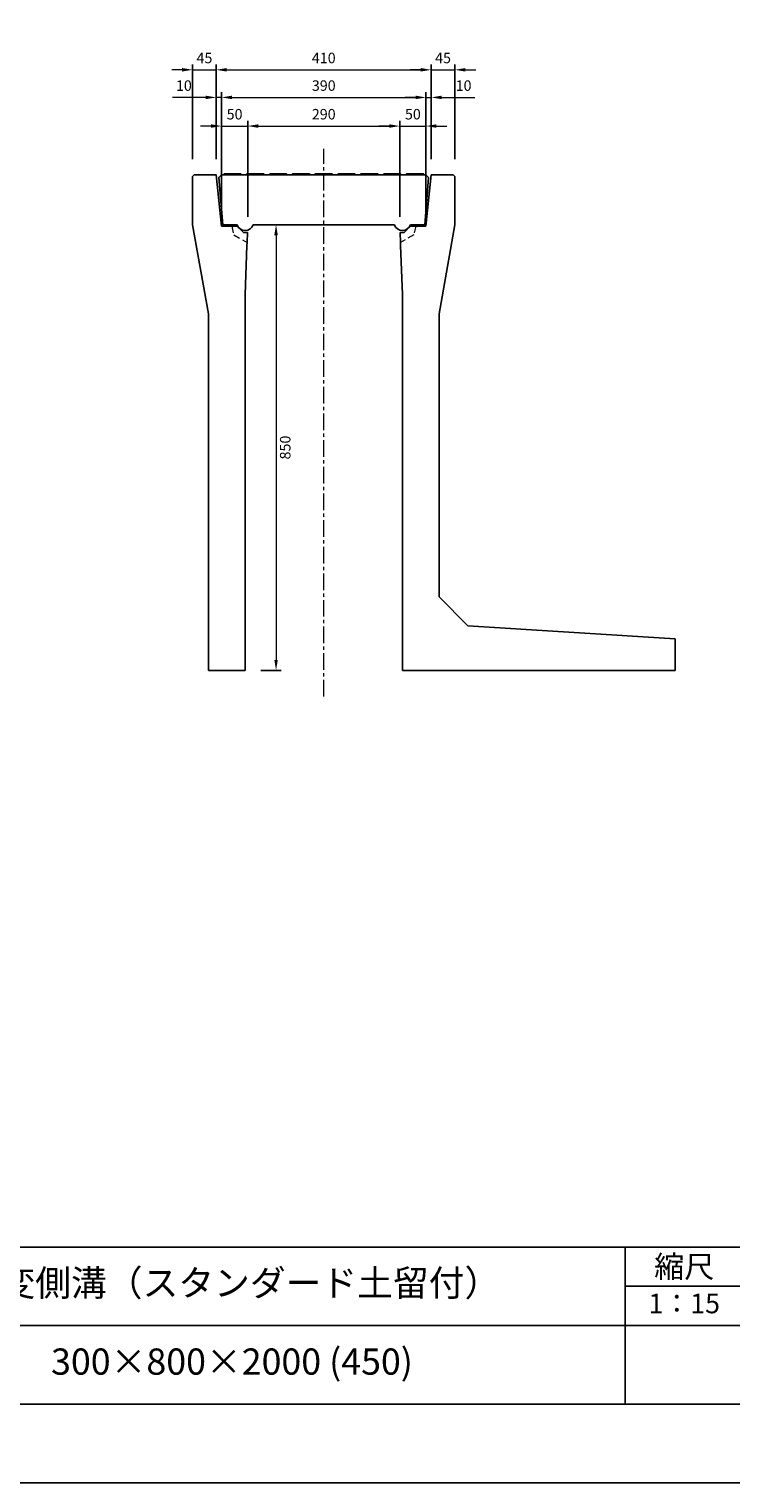
# Model space of a CAD drawing. Units: millimetres. Extents: x 83 to 6383, y 89 to 4544.
# Drawn here: x 3071 to 4409, y 89 to 2862 of the extents above; entities that cross this region are included whole.
import ezdxf

# ---------------------------------------------------------------- set-up
doc = ezdxf.new("R2010")
doc.units = ezdxf.units.MM
doc.linetypes.add('CENTER', pattern=[50.8, 31.75, -6.35, 6.35, -6.35])
doc.linetypes.add('DASHED', pattern=[19.05, 12.7, -6.35])
doc.layers.get('DEFPOINTS').update_dxf_attribs({"color": 1})
for name, color, linetype, lineweight in [('センター', 4, 'CENTER', 15), ('寸法', 7, 'Continuous', 15), ('影', 5, 'DASHED', 15)]:
    doc.layers.add(name, color=color, linetype=linetype, lineweight=lineweight)
for name, color, linetype in [('全体文字', 7, 'Continuous'), ('図', 7, 'Continuous'), ('外枠', 7, 'Continuous'), ('題', 7, 'Continuous')]:
    doc.layers.add(name, color=color, linetype=linetype)
doc.styles.get("Standard").update_dxf_attribs({"font": 'txt.shx', "bigfont": 'extfont2.shx'})
doc.dimstyles.new('ISO-25', dxfattribs={"dimtxt": 2.5, "dimasz": 2.5, "dimexe": 1.25, "dimexo": 0.625, "dimtad": 2, "dimtxsty": 'Standard', "dimcen": 2.5, "dimadec": 0, "dimazin": 0, "dimtfac": 1, "dimtmove": 0, "dimatfit": 1, "dimfxl": 1, "dimarcsym": 0})

# ---------------------------------------------------------------- blocks, each defined once
blk = doc.blocks.new('*D3')
at = {"layer": 'DEFPOINTS', "color": 0}
for p in [(3498, 2488.9), (3482.8, 1638.9), (3541.9, 1638.9)]:
    blk.add_point(p, dxfattribs=at)
at = {"layer": '寸法', "color": 0, "lineweight": -2}
for p, q in [((3528, 2488.9), (3551.9, 2488.9)), ((3512.8, 1638.9), (3551.9, 1638.9))]:
    blk.add_line(p, q, dxfattribs=at)
at = {"layer": '寸法', "color": 0}
blk.add_line((3541.9, 2468.9), (3541.9, 1658.9), dxfattribs=at)
for points in [[(3538.5, 2468.9), (3545.2, 2468.9), (3541.9, 2488.9)], [(3538.5, 1658.9), (3545.2, 1658.9), (3541.9, 1638.9)]]:
    blk.add_solid(points, dxfattribs=at)
at = {"layer": '寸法', "color": 0, "insert": (3561.9, 2063.9), "char_height": 20, "attachment_point": 5, "rotation": 90}
blk.add_mtext('850', dxfattribs=at)
blk = doc.blocks.new('*D4')
at = {"layer": 'DEFPOINTS', "color": 0}
for p in [(3427.8, 2784.4), (3382.8, 2583.9), (3427.8, 2583.9)]:
    blk.add_point(p, dxfattribs=at)
at = {"layer": '寸法', "color": 0}
for p, q in [((3362.8, 2784.4), (3342.8, 2784.4)), ((3382.8, 2784.4), (3427.8, 2784.4)), ((3447.8, 2784.4), (3467.8, 2784.4))]:
    blk.add_line(p, q, dxfattribs=at)
at = {"layer": '寸法', "color": 0, "lineweight": -2}
for p, q in [((3382.8, 2613.9), (3382.8, 2794.4)), ((3427.8, 2613.9), (3427.8, 2794.4))]:
    blk.add_line(p, q, dxfattribs=at)
at = {"layer": '寸法', "color": 0}
for points in [[(3362.8, 2787.8), (3362.8, 2781.1), (3382.8, 2784.4)], [(3447.8, 2787.8), (3447.8, 2781.1), (3427.8, 2784.4)]]:
    blk.add_solid(points, dxfattribs=at)
at = {"layer": '寸法', "color": 0, "insert": (3405.3, 2804.4), "char_height": 20, "attachment_point": 5}
blk.add_mtext('45', dxfattribs=at)
blk = doc.blocks.new('*D5')
at = {"layer": 'DEFPOINTS', "color": 0}
for p in [(3437.8, 2731.7), (3427.8, 2583.9), (3437.8, 2485.9)]:
    blk.add_point(p, dxfattribs=at)
at = {"layer": '寸法', "color": 0}
for p, q in [((3407.8, 2731.7), (3344.5, 2731.7)), ((3437.8, 2731.7), (3427.8, 2731.7)), ((3457.8, 2731.7), (3477.8, 2731.7))]:
    blk.add_line(p, q, dxfattribs=at)
at = {"layer": '寸法', "color": 0, "lineweight": -2}
for p, q in [((3427.8, 2613.9), (3427.8, 2741.7)), ((3437.8, 2515.9), (3437.8, 2741.7))]:
    blk.add_line(p, q, dxfattribs=at)
at = {"layer": '寸法', "color": 0}
for points in [[(3407.8, 2735.1), (3407.8, 2728.4), (3427.8, 2731.7)], [(3457.8, 2735.1), (3457.8, 2728.4), (3437.8, 2731.7)]]:
    blk.add_solid(points, dxfattribs=at)
at = {"layer": '寸法', "color": 0, "insert": (3366.1, 2751.7), "char_height": 20, "attachment_point": 5}
blk.add_mtext('10', dxfattribs=at)
blk = doc.blocks.new('*D6')
at = {"layer": 'DEFPOINTS', "color": 0}
for p in [(3487.8, 2677.1), (3437.8, 2485.9), (3487.8, 2473.9)]:
    blk.add_point(p, dxfattribs=at)
at = {"layer": '寸法', "color": 0}
for p, q in [((3417.8, 2677.1), (3397.8, 2677.1)), ((3437.8, 2677.1), (3487.8, 2677.1)), ((3507.8, 2677.1), (3527.8, 2677.1))]:
    blk.add_line(p, q, dxfattribs=at)
at = {"layer": '寸法', "color": 0, "lineweight": -2}
for p, q in [((3437.8, 2515.9), (3437.8, 2687.1)), ((3487.8, 2503.9), (3487.8, 2687.1))]:
    blk.add_line(p, q, dxfattribs=at)
at = {"layer": '寸法', "color": 0}
for points in [[(3417.8, 2680.5), (3417.8, 2673.8), (3437.8, 2677.1)], [(3507.8, 2680.5), (3507.8, 2673.8), (3487.8, 2677.1)]]:
    blk.add_solid(points, dxfattribs=at)
at = {"layer": '寸法', "color": 0, "insert": (3462.8, 2697.1), "char_height": 20, "attachment_point": 5}
blk.add_mtext('50', dxfattribs=at)
blk = doc.blocks.new('*D7')
at = {"layer": 'DEFPOINTS', "color": 0}
for p in [(3827.8, 2677.1), (3777.8, 2473.9), (3827.8, 2485.9)]:
    blk.add_point(p, dxfattribs=at)
at = {"layer": '寸法', "color": 0}
for p, q in [((3757.8, 2677.1), (3737.8, 2677.1)), ((3777.8, 2677.1), (3827.8, 2677.1)), ((3847.8, 2677.1), (3867.8, 2677.1))]:
    blk.add_line(p, q, dxfattribs=at)
at = {"layer": '寸法', "color": 0, "lineweight": -2}
for p, q in [((3777.8, 2503.9), (3777.8, 2687.1)), ((3827.8, 2515.9), (3827.8, 2687.1))]:
    blk.add_line(p, q, dxfattribs=at)
at = {"layer": '寸法', "color": 0}
for points in [[(3757.8, 2680.5), (3757.8, 2673.8), (3777.8, 2677.1)], [(3847.8, 2680.5), (3847.8, 2673.8), (3827.8, 2677.1)]]:
    blk.add_solid(points, dxfattribs=at)
at = {"layer": '寸法', "color": 0, "insert": (3802.8, 2697.1), "char_height": 20, "attachment_point": 5}
blk.add_mtext('50', dxfattribs=at)
blk = doc.blocks.new('*D8')
at = {"layer": 'DEFPOINTS', "color": 0}
for p in [(3777.8, 2677.1), (3487.8, 2485.9), (3777.8, 2485.9)]:
    blk.add_point(p, dxfattribs=at)
at = {"layer": '寸法', "color": 0, "lineweight": -2}
for p, q in [((3487.8, 2515.9), (3487.8, 2687.1)), ((3777.8, 2515.9), (3777.8, 2687.1))]:
    blk.add_line(p, q, dxfattribs=at)
at = {"layer": '寸法', "color": 0}
blk.add_line((3507.8, 2677.1), (3757.8, 2677.1), dxfattribs=at)
for points in [[(3507.8, 2680.5), (3507.8, 2673.8), (3487.8, 2677.1)], [(3757.8, 2680.5), (3757.8, 2673.8), (3777.8, 2677.1)]]:
    blk.add_solid(points, dxfattribs=at)
at = {"layer": '寸法', "color": 0, "insert": (3632.8, 2697.1), "char_height": 20, "attachment_point": 5}
blk.add_mtext('290', dxfattribs=at)
blk = doc.blocks.new('*D9')
at = {"layer": 'DEFPOINTS', "color": 0}
for p in [(3827.8, 2731.7), (3437.8, 2485.9), (3827.8, 2485.9)]:
    blk.add_point(p, dxfattribs=at)
at = {"layer": '寸法', "color": 0, "lineweight": -2}
for p, q in [((3437.8, 2515.9), (3437.8, 2741.7)), ((3827.8, 2515.9), (3827.8, 2741.7))]:
    blk.add_line(p, q, dxfattribs=at)
at = {"layer": '寸法', "color": 0}
blk.add_line((3457.8, 2731.7), (3807.8, 2731.7), dxfattribs=at)
for points in [[(3457.8, 2735.1), (3457.8, 2728.4), (3437.8, 2731.7)], [(3807.8, 2735.1), (3807.8, 2728.4), (3827.8, 2731.7)]]:
    blk.add_solid(points, dxfattribs=at)
at = {"layer": '寸法', "color": 0, "insert": (3632.8, 2751.7), "char_height": 20, "attachment_point": 5}
blk.add_mtext('390', dxfattribs=at)
blk = doc.blocks.new('*D10')
at = {"layer": 'DEFPOINTS', "color": 0}
for p in [(3837.8, 2731.7), (3837.8, 2583.9), (3827.8, 2485.9)]:
    blk.add_point(p, dxfattribs=at)
at = {"layer": '寸法', "color": 0}
for p, q in [((3807.8, 2731.7), (3787.8, 2731.7)), ((3827.8, 2731.7), (3837.8, 2731.7)), ((3857.8, 2731.7), (3921.1, 2731.7))]:
    blk.add_line(p, q, dxfattribs=at)
at = {"layer": '寸法', "color": 0, "lineweight": -2}
for p, q in [((3827.8, 2515.9), (3827.8, 2741.7)), ((3837.8, 2613.9), (3837.8, 2741.7))]:
    blk.add_line(p, q, dxfattribs=at)
at = {"layer": '寸法', "color": 0}
for points in [[(3807.8, 2735.1), (3807.8, 2728.4), (3827.8, 2731.7)], [(3857.8, 2735.1), (3857.8, 2728.4), (3837.8, 2731.7)]]:
    blk.add_solid(points, dxfattribs=at)
at = {"layer": '寸法', "color": 0, "insert": (3899.5, 2751.7), "char_height": 20, "attachment_point": 5}
blk.add_mtext('10', dxfattribs=at)
blk = doc.blocks.new('*D11')
at = {"layer": 'DEFPOINTS', "color": 0}
for p in [(3837.8, 2784.4), (3427.8, 2583.9), (3837.8, 2583.9)]:
    blk.add_point(p, dxfattribs=at)
at = {"layer": '寸法', "color": 0, "lineweight": -2}
for p, q in [((3427.8, 2613.9), (3427.8, 2794.4)), ((3837.8, 2613.9), (3837.8, 2794.4))]:
    blk.add_line(p, q, dxfattribs=at)
at = {"layer": '寸法', "color": 0}
blk.add_line((3447.8, 2784.4), (3817.8, 2784.4), dxfattribs=at)
for points in [[(3447.8, 2787.8), (3447.8, 2781.1), (3427.8, 2784.4)], [(3817.8, 2787.8), (3817.8, 2781.1), (3837.8, 2784.4)]]:
    blk.add_solid(points, dxfattribs=at)
at = {"layer": '寸法', "color": 0, "insert": (3632.8, 2804.4), "char_height": 20, "attachment_point": 5}
blk.add_mtext('410', dxfattribs=at)
blk = doc.blocks.new('*D12')
at = {"layer": 'DEFPOINTS', "color": 0}
for p in [(3882.8, 2784.4), (3837.8, 2583.9), (3882.8, 2583.9)]:
    blk.add_point(p, dxfattribs=at)
at = {"layer": '寸法', "color": 0}
for p, q in [((3817.8, 2784.4), (3797.8, 2784.4)), ((3837.8, 2784.4), (3882.8, 2784.4)), ((3902.8, 2784.4), (3922.8, 2784.4))]:
    blk.add_line(p, q, dxfattribs=at)
at = {"layer": '寸法', "color": 0, "lineweight": -2}
for p, q in [((3837.8, 2613.9), (3837.8, 2794.4)), ((3882.8, 2613.9), (3882.8, 2794.4))]:
    blk.add_line(p, q, dxfattribs=at)
at = {"layer": '寸法', "color": 0}
for points in [[(3817.8, 2787.8), (3817.8, 2781.1), (3837.8, 2784.4)], [(3902.8, 2787.8), (3902.8, 2781.1), (3882.8, 2784.4)]]:
    blk.add_solid(points, dxfattribs=at)
at = {"layer": '寸法', "color": 0, "insert": (3860.3, 2804.4), "char_height": 20, "attachment_point": 5}
blk.add_mtext('45', dxfattribs=at)

msp = doc.modelspace()

# ---------------------------------------------------------------- linework, layer by layer
at = {"layer": 'DEFPOINTS'}
msp.add_lwpolyline([(82.8, 88.909), (6382.8, 88.909), (6382.8, 4543.909), (82.8, 4543.909)], close=True, dxfattribs=at)
at = {"layer": 'センター'}
msp.add_line((3632.8, 1588.909), (3632.8, 2633.909), dxfattribs=at)
at = {"layer": '全体文字'}
for points in [[(2707.8, 388.909), (4207.8, 388.909), (4207.8, 538.909), (2707.8, 538.909)], [(4207.8, 538.909), (4432.8, 538.909), (4432.8, 463.909), (4207.8, 463.909)], [(4207.8, 388.909), (4432.8, 388.909), (4432.8, 463.909), (4207.8, 463.909)], [(2707.8, 238.909), (4207.8, 238.909), (4207.8, 388.909), (2707.8, 388.909)]]:
    msp.add_lwpolyline(points, close=True, dxfattribs=at)
at = {"layer": '図'}
for p, q in [((3382.8, 2580.909), (3385.8, 2583.909)), ((3382.8, 2580.909), (3385.8, 2583.909)), ((3382.8, 2488.909), (3382.8, 2580.909)), ((3382.8, 2488.909), (3382.8, 2580.909)), ((3427.8, 2583.909), (3385.8, 2583.909)), ((3837.8, 2583.909), (3879.8, 2583.909)), ((3882.8, 2580.909), (3879.8, 2583.909)), ((3882.8, 2488.909), (3882.8, 2580.909)), ((3412.8, 2318.909), (3382.8, 2488.909)), ((3852.8, 2318.909), (3882.8, 2488.909)), ((3486.4, 2449.509), (3482.8, 2355.909)), ((3779.2, 2449.509), (3782.8, 2355.909)), ((3482.8, 1638.909), (3482.8, 2355.909)), ((3782.8, 1638.909), (3782.8, 2355.909)), ((3412.8, 1638.909), (3412.8, 2318.909)), ((3852.8, 1778.909), (3852.8, 2318.909)), ((3907.8, 1723.909), (3852.8, 1778.909)), ((3907.8, 1723.909), (4302.8, 1698.909)), ((4302.8, 1638.909), (4302.8, 1698.909)), ((3482.8, 1638.909), (3412.8, 1638.909)), ((3782.8, 1638.909), (3852.8, 1638.909)), ((3852.8, 1638.909), (4302.8, 1638.909))]:
    msp.add_line(p, q, dxfattribs=at)
at = {"layer": '図', "ltscale": 0.5}
for p, q in [((3427.8, 2583.909), (3437.8, 2485.909)), ((3432.8, 2578.909), (3437.8, 2583.909)), ((3437.8, 2583.909), (3827.8, 2583.909)), ((3440.8, 2583.909), (3442.8, 2585.909)), ((3442.8, 2585.909), (3474.8, 2585.909)), ((3474.8, 2585.909), (3476.8, 2583.909)), ((3484.3, 2583.909), (3486.3, 2585.909)), ((3486.3, 2585.909), (3518.3, 2585.909)), ((3518.3, 2585.909), (3520.3, 2583.909)), ((3527.8, 2583.909), (3529.8, 2585.909)), ((3529.8, 2585.909), (3561.8, 2585.909)), ((3561.8, 2585.909), (3563.8, 2583.909)), ((3571.3, 2583.909), (3573.3, 2585.909)), ((3573.3, 2585.909), (3605.3, 2585.909)), ((3605.3, 2585.909), (3607.3, 2583.909)), ((3614.8, 2583.909), (3616.8, 2585.909)), ((3616.8, 2585.909), (3648.8, 2585.909)), ((3648.8, 2585.909), (3650.8, 2583.909)), ((3658.3, 2583.909), (3660.3, 2585.909)), ((3660.3, 2585.909), (3692.3, 2585.909)), ((3692.3, 2585.909), (3694.3, 2583.909)), ((3701.8, 2583.909), (3703.8, 2585.909)), ((3703.8, 2585.909), (3735.8, 2585.909)), ((3735.8, 2585.909), (3737.8, 2583.909)), ((3745.3, 2583.909), (3747.3, 2585.909)), ((3747.3, 2585.909), (3779.3, 2585.909)), ((3779.3, 2585.909), (3781.3, 2583.909)), ((3788.8, 2583.909), (3790.8, 2585.909)), ((3790.8, 2585.909), (3822.8, 2585.909)), ((3822.8, 2585.909), (3824.8, 2583.909)), ((3837.8, 2583.909), (3827.8, 2485.909)), ((3832.8, 2578.909), (3827.8, 2583.909)), ((3432.8, 2578.909), (3440.3, 2488.909)), ((3832.8, 2578.909), (3825.3, 2488.909)), ((3467.8, 2485.909), (3437.8, 2485.909)), ((3440.3, 2488.909), (3467.601, 2488.909)), ((3479.7, 2473.909), (3467.7, 2485.909)), ((3487.3, 2473.909), (3479.7, 2473.909)), ((3486.639, 2454.909), (3487.3, 2473.909)), ((3497.999, 2488.909), (3767.601, 2488.909)), ((3778.3, 2473.909), (3785.9, 2473.909)), ((3778.962, 2454.909), (3778.3, 2473.909)), ((3785.9, 2473.909), (3797.9, 2485.909)), ((3797.8, 2485.909), (3827.8, 2485.909)), ((3797.999, 2488.909), (3825.3, 2488.909)), ((3486.4, 2449.509), (3486.639, 2454.909)), ((3779.2, 2449.509), (3778.962, 2454.909))]:
    msp.add_line(p, q, dxfattribs=at)
for centre in [(3482.8, 2493.909), (3782.8, 2493.909)]:
    msp.add_arc(centre, 16, 198.209957, 341.790043, dxfattribs=at)
at = {"layer": '影'}
for p, q in [((3457.3, 2485.909), (3461.3, 2469.909)), ((3461.3, 2469.909), (3486.639, 2454.909)), ((3804.3, 2469.909), (3778.962, 2454.909)), ((3808.3, 2485.909), (3804.3, 2469.909))]:
    msp.add_line(p, q, dxfattribs=at)
at = {"layer": '題'}
msp.add_lwpolyline([(382.8, 238.909), (6232.8, 238.909), (6232.8, 4393.909), (382.8, 4393.909)], close=True, dxfattribs=at)

# ---------------------------------------------------------------- texts
at = {"layer": '全体文字', "insert": (4320.3, 426.409), "char_height": 37.5, "width": 225, "attachment_point": 5}
msp.add_mtext('1：15', dxfattribs=at)
at = {"layer": '図', "char_height": 50, "width": 1500, "attachment_point": 5}
for s, insert in [('可変側溝（スタンダード土留付）', (3457.8, 463.909)), ('300×800×2000 (450)', (3457.8, 313.909))]:
    msp.add_mtext(s, dxfattribs=dict(at, insert=insert))
at = {"layer": '外枠', "insert": (4320.3, 501.409), "char_height": 42, "width": 225, "attachment_point": 5}
msp.add_mtext('{\\fHGSeikaishotaiPRO|b0|i0|c128|p66;縮尺}', dxfattribs=at)

# ---------------------------------------------------------------- dimensions: what is measured, and where the dimension line sits
at = {"layer": '寸法'}
dim = msp.add_linear_dim(base=(3427.8, 2784.425), p1=(3382.8, 2583.909), p2=(3427.8, 2583.909), angle=0, dimstyle='ISO-25', override={"dimtxt": 20, "dimasz": 20, "dimexe": 10, "dimexo": 30, "dimgap": 10, "dimtad": 2, "dimlwd": -1}, dxfattribs=at)
dim.commit()
dim.dimension.update_dxf_attribs({"geometry": '*D4', "text_midpoint": (3405.3, 2784.425), "dimtype": 161})
for base, p1, p2, picture, middle in [((3837.8, 2784.425), (3427.8, 2583.909), (3837.8, 2583.909), '*D11', (3632.8, 2804.425)), ((3827.8, 2731.729), (3437.8, 2485.909), (3827.8, 2485.909), '*D9', (3632.8, 2751.729)), ((3777.8, 2677.144), (3487.8, 2485.909), (3777.8, 2485.909), '*D8', (3632.8, 2697.144))]:
    dim = msp.add_linear_dim(base=base, p1=p1, p2=p2, dimstyle='ISO-25', override={"dimtxt": 20, "dimasz": 20, "dimexe": 10, "dimexo": 30, "dimgap": 10, "dimtad": 2, "dimlwd": -1}, dxfattribs=at)
    dim.commit()
    dim.dimension.update_dxf_attribs({"geometry": picture, "text_midpoint": middle})
for base, p1, p2, override, picture, middle in [((3882.8, 2784.425), (3837.8, 2583.909), (3882.8, 2583.909), {"dimtxt": 20, "dimasz": 20, "dimexe": 10, "dimexo": 30, "dimgap": 10, "dimtad": 2, "dimlwd": -1}, '*D12', (3860.3, 2784.425)), ((3437.8, 2731.729), (3427.8, 2583.909), (3437.8, 2485.909), {"dimtxt": 20, "dimasz": 20, "dimexe": 10, "dimexo": 30, "dimgap": 10, "dimtad": 2, "dimlwd": -1}, '*D5', (3366.133, 2731.729)), ((3837.8, 2731.729), (3827.8, 2485.909), (3837.8, 2583.909), {"dimtxt": 20, "dimasz": 20, "dimexe": 10, "dimexo": 30, "dimgap": 10, "dimtad": 2, "dimtoh": 1, "dimlwd": -1}, '*D10', (3899.467, 2731.729)), ((3487.8, 2677.144), (3437.8, 2485.909), (3487.8, 2473.909), {"dimtxt": 20, "dimasz": 20, "dimexe": 10, "dimexo": 30, "dimgap": 10, "dimtad": 2, "dimlwd": -1}, '*D6', (3462.8, 2677.144)), ((3827.8, 2677.144), (3777.8, 2473.909), (3827.8, 2485.909), {"dimtxt": 20, "dimasz": 20, "dimexe": 10, "dimexo": 30, "dimgap": 10, "dimtad": 2, "dimlwd": -1}, '*D7', (3802.8, 2677.144))]:
    dim = msp.add_linear_dim(base=base, p1=p1, p2=p2, dimstyle='ISO-25', override=override, dxfattribs=at)
    dim.commit()
    dim.dimension.update_dxf_attribs({"geometry": picture, "text_midpoint": middle, "dimtype": 160})
dim = msp.add_linear_dim(base=(3541.883, 1638.909), p1=(3497.999, 2488.909), p2=(3482.8, 1638.909), angle=90, dimstyle='ISO-25', override={"dimtxt": 20, "dimasz": 20, "dimexe": 10, "dimexo": 30, "dimgap": 10, "dimlwd": -1}, dxfattribs=at)
dim.commit()
dim.dimension.update_dxf_attribs({"geometry": '*D3', "text_midpoint": (3561.883, 2063.909)})

doc.saveas('drawing.dxf')
